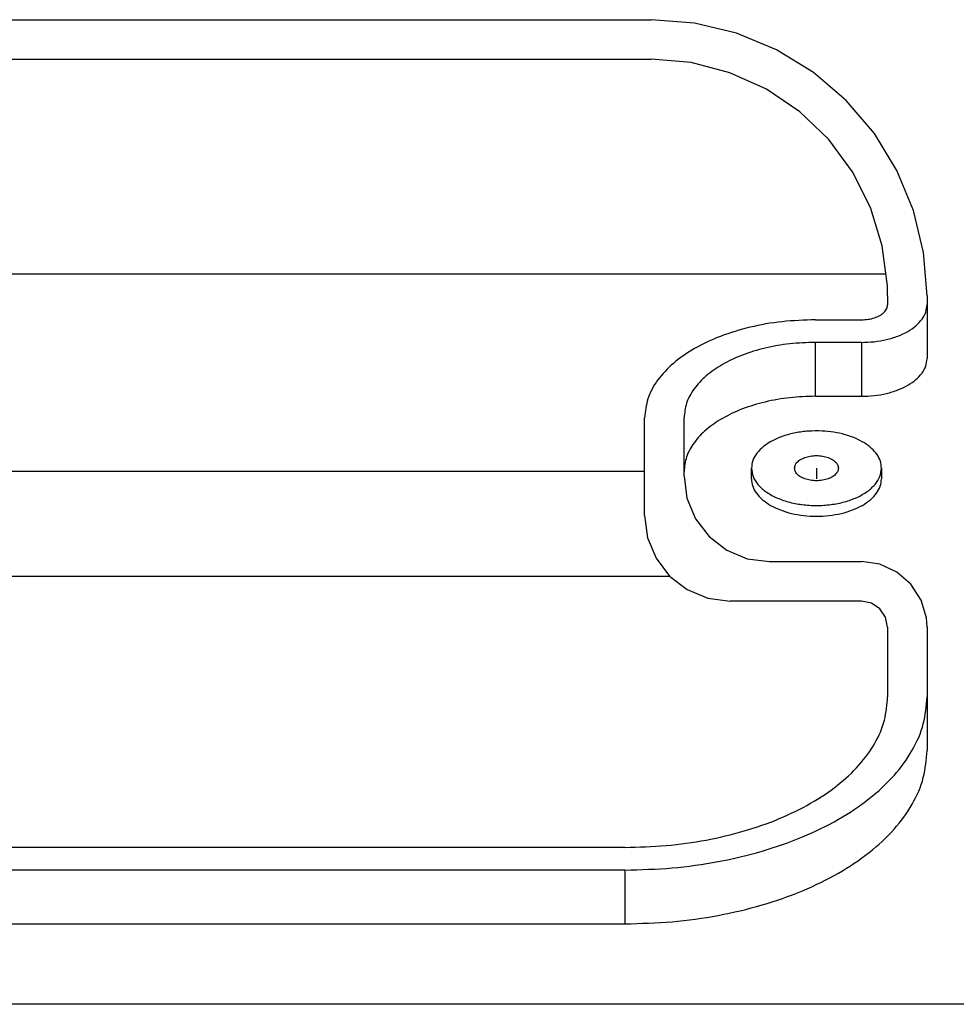
# Model space of a CAD drawing. Units: millimetres. Extents: x 15 to 1278, y -926 to 648.
# Drawn here: x 842 to 913, y 470 to 545 of the extents above; entities that cross this region are included whole.
import ezdxf

# ---------------------------------------------------------------- set-up
doc = ezdxf.new("R2010")
doc.units = ezdxf.units.MM
doc.linetypes.add('DOT_CENTER', pattern=[14, 12, -1, 0, -1])
doc.layers.add('1', color=7, linetype='Continuous')
doc.layers.add('Moffat_Profiles', color=10, linetype='Continuous')

# ---------------------------------------------------------------- blocks, each defined once
blk = doc.blocks.new('p3__51', base_point=(4053.432, 10007.252))
at = {"color": 4, "linetype": 'Continuous'}
for p, q in [((4053.432, 10010.091), (4053.432, 10010.91)), ((4063.331, 10010.91), (4063.331, 10010.091))]:
    blk.add_line(p, q, dxfattribs=at)
for points in [[(4058.805, 10013.739), (4057.782, 10013.729), (4056.785, 10013.598), (4055.856, 10013.352), (4055.035, 10013.002), (4054.356, 10012.563), (4053.85, 10012.053), (4053.538, 10011.494), (4053.432, 10010.91)], [(4063.331, 10010.91), (4063.246, 10011.434), (4062.994, 10011.94), (4062.583, 10012.411), (4062.028, 10012.83), (4061.348, 10013.183), (4060.566, 10013.458), (4059.708, 10013.645), (4058.805, 10013.739)], [(4056.712, 10010.91), (4056.78, 10010.64), (4056.977, 10010.392), (4057.288, 10010.186), (4057.688, 10010.039), (4058.144, 10009.962), (4058.619, 10009.962), (4059.075, 10010.039), (4059.475, 10010.186), (4059.786, 10010.392), (4059.983, 10010.64), (4060.051, 10010.91), (4059.983, 10011.18), (4059.786, 10011.428), (4059.475, 10011.634), (4059.075, 10011.781), (4058.619, 10011.858), (4058.144, 10011.858), (4057.688, 10011.781), (4057.288, 10011.634), (4056.977, 10011.428), (4056.78, 10011.18), (4056.712, 10010.91)], [(4053.432, 10010.91), (4053.556, 10010.278), (4053.922, 10009.678), (4054.512, 10009.14), (4055.295, 10008.69), (4056.234, 10008.352), (4057.28, 10008.142), (4058.381, 10008.071), (4059.483, 10008.142), (4060.529, 10008.352), (4061.468, 10008.69), (4062.251, 10009.14), (4062.841, 10009.678), (4063.207, 10010.278), (4063.331, 10010.91)], [(4053.432, 10010.091), (4053.527, 10009.537), (4053.808, 10009.005), (4054.266, 10008.514), (4054.881, 10008.083)], [(4061.881, 10008.083), (4062.497, 10008.513), (4062.954, 10009.004), (4063.236, 10009.537), (4063.331, 10010.091)], [(4054.881, 10008.083), (4055.631, 10007.73), (4056.487, 10007.468), (4057.416, 10007.306), (4058.381, 10007.252), (4059.347, 10007.306), (4060.276, 10007.468), (4061.131, 10007.73), (4061.881, 10008.083)]]:
    blk.add_spline(points, degree=3, dxfattribs=at)
at = {"layer": '1', "color": 2, "linetype": 'DOT_CENTER'}
blk.add_line((4058.382, 10010.91), (4058.382, 10010.091), dxfattribs=at)
blk = doc.blocks.new('660723_01__52', base_point=(3688.371, 9619.178))
at = {"color": 4, "linetype": 'Continuous'}
for p, q in [((3791.801, 10045.047), (4045.801, 10045.037)), ((4049.086, 10044.779), (4045.801, 10045.037)), ((4052.29, 10044.009), (4049.086, 10044.779)), ((4055.334, 10042.748), (4052.29, 10044.009)), ((4058.144, 10041.026), (4055.334, 10042.748)), ((3791.8, 10042.047), (4045.8, 10042.037)), ((4048.842, 10041.778), (4045.8, 10042.037)), ((4051.797, 10041.009), (4048.842, 10041.778)), ((4054.579, 10039.751), (4051.797, 10041.009)), ((4060.65, 10038.886), (4058.144, 10041.026)), ((4057.108, 10038.041), (4054.579, 10039.751)), ((4062.79, 10036.38), (4060.65, 10038.886)), ((4059.312, 10035.929), (4057.108, 10038.041)), ((4064.511, 10033.57), (4062.79, 10036.38)), ((4061.128, 10033.474), (4059.312, 10035.929)), ((4062.502, 10030.748), (4061.128, 10033.474)), ((4065.772, 10030.526), (4064.511, 10033.57)), ((4063.396, 10027.829), (4062.502, 10030.748)), ((4066.541, 10027.321), (4065.772, 10030.526)), ((4063.784, 10024.8), (4063.396, 10027.829)), ((4066.8, 10024.036), (4066.541, 10027.321)), ((4063.8, 10024.036), (4063.784, 10024.8)), ((4063.8, 10024.036), (4063.8, 10023.35)), ((4066.8, 10024.036), (4066.8, 10023.35)), ((4066.8, 10023.35), (4066.8, 10019.251)), ((4058.3, 10022.203), (4061.8, 10022.203)), ((4058.3, 10016.383), (4058.3, 10020.482)), ((4061.8, 10020.482), (4058.3, 10020.482)), ((4061.8, 10020.482), (4061.8, 10016.383)), ((4058.3, 10016.383), (4061.8, 10016.383)), ((4045.299, 10007.3), (4045.299, 10014.746)), ((4048.299, 10010.3), (4048.299, 10014.745)), ((4048.299, 10010.3), (4048.521, 10008.617)), ((4048.521, 10008.617), (4049.17, 10007.05)), ((4045.299, 10007.3), (4045.521, 10005.617)), ((4049.17, 10007.05), (4050.203, 10005.703)), ((4045.521, 10005.617), (4046.17, 10004.05)), ((4050.203, 10005.703), (4051.549, 10004.67)), ((4051.549, 10004.67), (4053.117, 10004.021)), ((4046.17, 10004.05), (4047.203, 10002.703)), ((4053.117, 10004.021), (4054.799, 10003.799)), ((4054.799, 10003.799), (4061.799, 10003.799)), ((4063.208, 10003.597), (4061.799, 10003.799)), ((4064.502, 10003.005), (4063.208, 10003.597)), ((4047.203, 10002.703), (4048.549, 10001.67)), ((4065.578, 10002.073), (4064.502, 10003.005)), ((4066.347, 10000.876), (4065.578, 10002.073)), ((4048.549, 10001.67), (4050.117, 10001.021)), ((4050.117, 10001.021), (4051.799, 10000.799)), ((4061.799, 10000.799), (4051.799, 10000.799)), ((4062.564, 10000.647), (4061.799, 10000.799)), ((4063.213, 10000.213), (4062.564, 10000.647)), ((4066.748, 9999.511), (4066.347, 10000.876)), ((4063.647, 9999.564), (4063.213, 10000.213)), ((4063.799, 9998.799), (4063.647, 9999.564)), ((4066.799, 9998.799), (4066.748, 9999.511)), ((4063.799, 9998.799), (4063.799, 9993.519)), ((4066.799, 9998.799), (4066.799, 9993.519)), ((4066.799, 9993.519), (4066.798, 9989.422)), ((4043.798, 9982.046), (3793.798, 9982.056)), ((4043.798, 9980.325), (3793.798, 9980.335)), ((4043.798, 9980.325), (4043.798, 9976.23)), ((3793.798, 9976.239), (4043.798, 9976.23)), ((4077.298, 9970.104), (3760.298, 9970.116))]:
    blk.add_line(p, q, dxfattribs=at)
for points in [[(4061.8, 10022.203), (4062.317, 10022.242), (4062.8, 10022.356), (4063.214, 10022.539), (4063.532, 10022.776), (4063.732, 10023.053), (4063.8, 10023.35)], [(4061.8, 10020.482), (4062.775, 10020.537), (4063.713, 10020.7), (4064.578, 10020.965), (4065.335, 10021.322), (4065.957, 10021.756), (4066.419, 10022.252), (4066.704, 10022.79), (4066.8, 10023.35)], [(4058.3, 10022.203), (4055.764, 10022.06), (4053.325, 10021.635), (4051.077, 10020.946), (4049.107, 10020.019), (4047.491, 10018.889), (4046.289, 10017.599), (4045.549, 10016.2), (4045.299, 10014.746)], [(4058.3, 10020.482), (4056.349, 10020.372), (4054.473, 10020.045), (4052.744, 10019.515), (4051.229, 10018.802), (4049.985, 10017.933), (4049.061, 10016.941), (4048.492, 10015.865), (4048.299, 10014.745)], [(4061.8, 10016.383), (4062.775, 10016.438), (4063.713, 10016.601), (4064.577, 10016.866), (4065.335, 10017.223), (4065.957, 10017.657), (4066.419, 10018.153), (4066.704, 10018.691), (4066.8, 10019.251)], [(4058.3, 10016.383), (4056.349, 10016.273), (4054.473, 10015.946), (4052.744, 10015.416), (4051.228, 10014.703), (4049.985, 10013.834), (4049.061, 10012.842), (4048.491, 10011.766), (4048.299, 10010.647)], [(4043.798, 9980.325), (4047.396, 9980.488), (4050.906, 9980.971), (4054.24, 9981.763), (4057.317, 9982.845), (4060.062, 9984.189), (4062.406, 9985.764), (4064.292, 9987.529), (4065.673, 9989.442), (4066.515, 9991.455), (4066.799, 9993.519)], [(4043.798, 9982.046), (4046.927, 9982.188), (4049.979, 9982.608), (4052.878, 9983.297), (4055.554, 9984.237), (4057.94, 9985.406), (4059.979, 9986.775), (4061.619, 9988.31), (4062.82, 9989.974), (4063.552, 9991.724), (4063.799, 9993.519)], [(4043.798, 9976.23), (4047.396, 9976.392), (4050.905, 9976.875), (4054.24, 9977.667), (4057.317, 9978.749), (4060.062, 9980.094), (4062.406, 9981.668), (4064.291, 9983.433), (4065.673, 9985.345), (4066.515, 9987.358), (4066.798, 9989.422)]]:
    blk.add_spline(points, degree=3, dxfattribs=at)
blk = doc.blocks.new('650739_00__65', base_point=(3773.905, 10010.694))
at = {"color": 4, "linetype": 'Continuous'}
for p, q in [((3773.905, 10025.694), (4063.669, 10025.694)), ((3792.299, 10010.694), (4045.299, 10010.694))]:
    blk.add_line(p, q, dxfattribs=at)
blk = doc.blocks.new('kit_uv_Mar126', base_point=(3773.905, 10002.694))
blk.add_blockref('650739_00__65', (3773.905, 10010.694))
blk = doc.blocks.new('650739_00__73', base_point=(3773.905, 10010.694))
at = {"color": 4, "linetype": 'Continuous'}
for p, q in [((3773.905, 10025.694), (4063.669, 10025.694)), ((3792.299, 10010.694), (4045.299, 10010.694))]:
    blk.add_line(p, q, dxfattribs=at)
blk = doc.blocks.new('kit_uv_Mar56', base_point=(3773.905, 10002.694))
blk.add_blockref('650739_00__73', (3773.905, 10010.694))
blk = doc.blocks.new('724258_02_lavorato', base_point=(3790.37, 10002.694))
at = {"color": 4, "linetype": 'Continuous'}
blk.add_line((3790.37, 10002.694), (4047.216, 10002.694), dxfattribs=at)
blk = doc.blocks.new('784353_04', base_point=(3790.37, 10002.694))
blk.add_blockref('724258_02_lavorato', (3790.37, 10002.694))
blk = doc.blocks.new('Assy_Tamburo_MAR-55_105', base_point=(3790.37, 10002.694))
blk.add_blockref('784353_04', (3790.37, 10002.694))
blk = doc.blocks.new('650739_00_1', base_point=(3773.905, 10010.694))
at = {"color": 4, "linetype": 'Continuous'}
for p, q in [((3773.905, 10025.694), (4063.669, 10025.694)), ((3792.299, 10010.694), (4045.299, 10010.694))]:
    blk.add_line(p, q, dxfattribs=at)
blk = doc.blocks.new('794312_00__81', base_point=(3576.872, 9906.538))
for name, p in [('650739_00_1', (3773.905, 10010.694)), ('Assy_Tamburo_MAR-55_105', (3790.37, 10002.694))]:
    blk.add_blockref(name, p)
blk = doc.blocks.new('Mar_106__99', base_point=(3482.417, 9611.494))
for name, p in [('660723_01__52', (3688.371, 9619.178)), ('794312_00__81', (3576.872, 9906.538)), ('kit_uv_Mar126', (3773.905, 10002.694)), ('kit_uv_Mar56', (3773.905, 10002.694)), ('p3__51', (4053.432, 10007.252))]:
    blk.add_blockref(name, p)
blk = doc.blocks.new('Davanti3', base_point=(3957.946, 9420))
blk.add_blockref('Mar_106__99', (3482.417, 9611.494))

msp = doc.modelspace()

# ---------------------------------------------------------------- block references
at = {"layer": 'Moffat_Profiles'}
msp.add_blockref('Davanti3', (801.964, -80.396), dxfattribs=at)

doc.saveas('drawing.dxf')
